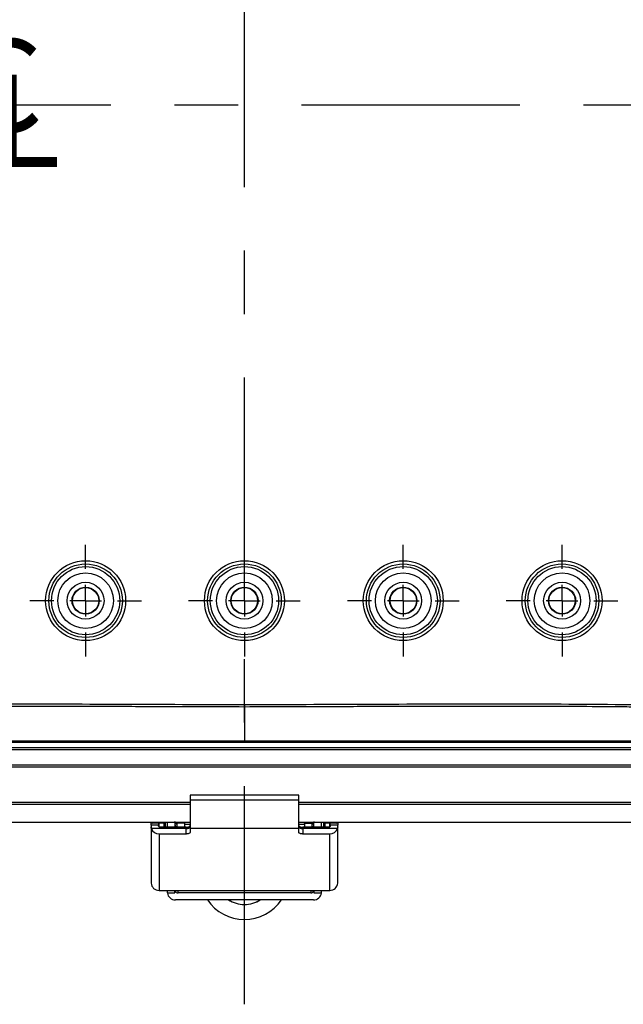
# Model space of a CAD drawing. Extents: x 0.3 to 16.8, y 0.3 to 10.8.
# Drawn here: x 13.3 to 14.2, y 4.2 to 5.8 of the extents above; entities that cross this region are included whole.
import ezdxf

# ---------------------------------------------------------------- set-up
doc = ezdxf.new("R2010")
doc.units = 0
doc.header["$MEASUREMENT"] = 0
doc.linetypes.add('CENTERX2', pattern=[0.8, 0.5, -0.1, 0.1, -0.1])
doc.layers.get('0').update_dxf_attribs({"linetype": 'CONTINUOUS'})
doc.layers.add('LAYER0', color=7, linetype='CONTINUOUS')
doc.styles.add('SLDTEXTSTYLE0', font='TXT', dxfattribs={"width": 0.75})

# ---------------------------------------------------------------- blocks, each defined once
blk = doc.blocks.new('SW_SYMBOL_MOD_CL')
at = {"layer": 'LAYER0', "color": 0, "char_height": 30.82, "attachment_point": 5, "style": 'SLDTEXTSTYLE0'}
for s, insert in [('C', (15.75, 23.62)), ('L', (23.62, 11.81))]:
    blk.add_mtext(s, dxfattribs=dict(at, insert=insert))
blk = doc.blocks.new('SW_CENTERMARKSYMBOL_4')
at = {"layer": 'LAYER0', "color": 0}
for p, q in [((0, 0.05), (0, 0.0879)), ((0, 0), (0, 0.025)), ((-0.05, 0), (-0.0879, 0)), ((0, 0), (-0.025, 0)), ((0, 0), (0, -0.025)), ((0, 0), (0.025, 0)), ((0.05, 0), (0.0879, 0)), ((0, -0.05), (0, -0.0879))]:
    blk.add_line(p, q, dxfattribs=at)
blk = doc.blocks.new('SW_CENTERMARKSYMBOL_5')
at = {"layer": 'LAYER0', "color": 0}
for p, q in [((0, 0.05), (0, 0.0879)), ((0, 0), (0, 0.025)), ((-0.05, 0), (-0.0879, 0)), ((0, 0), (-0.025, 0)), ((0, 0), (0, -0.025)), ((0, 0), (0.025, 0)), ((0.05, 0), (0.0879, 0)), ((0, -0.05), (0, -0.0879))]:
    blk.add_line(p, q, dxfattribs=at)
blk = doc.blocks.new('SW_CENTERMARKSYMBOL_6')
at = {"layer": 'LAYER0', "color": 0}
for p, q in [((0, 0.05), (0, 0.0879)), ((0, 0), (0, 0.025)), ((-0.05, 0), (-0.0879, 0)), ((0, 0), (-0.025, 0)), ((0, 0), (0, -0.025)), ((0, 0), (0.025, 0)), ((0.05, 0), (0.0879, 0)), ((0, -0.05), (0, -0.0879))]:
    blk.add_line(p, q, dxfattribs=at)
blk = doc.blocks.new('SW_CENTERMARKSYMBOL_7')
at = {"layer": 'LAYER0', "color": 0}
for p, q in [((0, 0.05), (0, 0.0879)), ((0, 0), (0, 0.025)), ((-0.05, 0), (-0.0879, 0)), ((0, 0), (-0.025, 0)), ((0, 0), (0, -0.025)), ((0, 0), (0.025, 0)), ((0.05, 0), (0.0879, 0)), ((0, -0.05), (0, -0.0879))]:
    blk.add_line(p, q, dxfattribs=at)

msp = doc.modelspace()

# ---------------------------------------------------------------- linework, layer by layer
at = {"color": 7, "linetype": 'CONTINUOUS'}
for p, q in [((12.9179, 4.651), (14.3873, 4.651)), ((14.3873, 4.6473), (12.9179, 4.6473)), ((12.9179, 4.6235), (14.3873, 4.6235)), ((14.3873, 4.6198), (12.9179, 4.6198)), ((13.7382, 4.5761), (13.567, 4.5761)), ((13.567, 4.5761), (13.567, 4.5681)), ((13.7382, 4.5681), (13.7382, 4.5761)), ((12.9179, 4.5648), (13.567, 4.5648)), ((13.567, 4.561), (12.9179, 4.561)), ((13.7382, 4.5681), (13.567, 4.5681)), ((13.567, 4.5681), (13.567, 4.5232)), ((13.7382, 4.5232), (13.7382, 4.5681)), ((13.7382, 4.5648), (14.3873, 4.5648)), ((14.3873, 4.561), (13.7382, 4.561)), ((12.705, 4.5335), (13.567, 4.5335)), ((13.5058, 4.5285), (13.5058, 4.5318)), ((13.5074, 4.5319), (13.5153, 4.5322)), ((13.5158, 4.5322), (13.5158, 4.5324)), ((13.5158, 4.5324), (13.5276, 4.5324)), ((13.5176, 4.5318), (13.5176, 4.5285)), ((13.526, 4.5321), (13.5181, 4.5319)), ((13.5181, 4.5319), (13.5181, 4.5269)), ((13.526, 4.5254), (13.526, 4.5321)), ((13.5276, 4.5324), (13.5276, 4.5322)), ((13.5276, 4.5322), (13.5276, 4.5254)), ((13.5314, 4.5254), (13.5314, 4.5335)), ((13.5432, 4.5335), (13.5432, 4.5254)), ((13.5465, 4.5335), (13.5464, 4.5317)), ((13.5464, 4.5327), (13.5464, 4.5335)), ((13.5464, 4.5327), (13.5464, 4.5317)), ((13.5582, 4.5317), (13.5464, 4.5317)), ((13.5464, 4.5317), (13.5464, 4.5254)), ((13.5582, 4.5317), (13.5582, 4.5254)), ((13.567, 4.5296), (13.5613, 4.5296)), ((13.7382, 4.5335), (14.6002, 4.5335)), ((13.7439, 4.5296), (13.7382, 4.5296)), ((13.747, 4.5317), (13.7588, 4.5317)), ((13.747, 4.5317), (13.747, 4.5254)), ((13.7588, 4.5317), (13.7587, 4.5335)), ((13.7588, 4.5335), (13.7588, 4.5327)), ((13.7588, 4.5317), (13.7588, 4.5327)), ((13.7588, 4.5317), (13.7588, 4.5254)), ((13.762, 4.5254), (13.762, 4.5335)), ((13.7738, 4.5254), (13.7738, 4.5335)), ((13.7776, 4.5324), (13.7894, 4.5324)), ((13.7776, 4.5322), (13.7776, 4.5324)), ((13.7776, 4.5254), (13.7776, 4.5322)), ((13.7871, 4.5319), (13.7792, 4.5321)), ((13.7792, 4.5321), (13.7792, 4.5254)), ((13.7871, 4.5269), (13.7871, 4.5319)), ((13.7876, 4.5285), (13.7876, 4.5318)), ((13.7894, 4.5324), (13.7894, 4.5322)), ((13.7899, 4.5322), (13.7978, 4.5319)), ((13.7994, 4.5318), (13.7994, 4.5285)), ((13.5058, 4.5285), (13.5058, 4.5259)), ((13.5176, 4.5285), (13.5058, 4.5285)), ((13.5058, 4.5259), (13.5058, 4.4373)), ((13.5607, 4.5233), (13.5062, 4.5233)), ((13.5176, 4.5272), (13.5176, 4.5285)), ((13.5183, 4.5147), (13.5183, 4.4259)), ((13.5607, 4.5147), (13.5183, 4.5147)), ((13.5607, 4.5254), (13.5201, 4.5254)), ((13.5607, 4.5233), (13.5607, 4.5254)), ((13.5607, 4.5147), (13.5607, 4.5233)), ((13.7382, 4.5232), (13.567, 4.5232)), ((13.567, 4.5232), (13.567, 4.5173)), ((13.7382, 4.5173), (13.7382, 4.5232)), ((13.7445, 4.5254), (13.7445, 4.5233)), ((13.7851, 4.5254), (13.7445, 4.5254)), ((13.7445, 4.5233), (13.7445, 4.5147)), ((13.799, 4.5233), (13.7445, 4.5233)), ((13.7869, 4.5147), (13.7445, 4.5147)), ((13.7869, 4.4259), (13.7869, 4.5147)), ((13.7876, 4.5285), (13.7876, 4.5272)), ((13.7994, 4.5285), (13.7876, 4.5285)), ((13.7994, 4.5259), (13.7994, 4.5285)), ((13.7994, 4.4373), (13.7994, 4.5259)), ((13.5183, 4.4259), (13.7869, 4.4259)), ((13.5314, 4.4218), (13.5314, 4.4259)), ((13.5314, 4.4218), (13.5432, 4.4218)), ((13.5432, 4.4218), (13.5432, 4.4259)), ((13.5482, 4.4219), (13.5482, 4.4259)), ((13.757, 4.4219), (13.5482, 4.4219)), ((13.757, 4.4259), (13.757, 4.4219)), ((13.762, 4.4259), (13.762, 4.4218)), ((13.762, 4.4218), (13.7738, 4.4218)), ((13.7738, 4.4218), (13.7738, 4.4259)), ((13.7613, 4.4111), (13.5439, 4.4111))]:
    msp.add_line(p, q, dxfattribs=at)
at = {"color": 7, "linetype": 'CONTINUOUS', "flags": 128}
for points in [[(13.5586, 4.5335), (13.5583, 4.5327), (13.5582, 4.5317)], [(13.747, 4.5317), (13.7469, 4.5327), (13.7466, 4.5335)], [(13.5607, 4.5233), (13.562, 4.5234), (13.5631, 4.5235), (13.5642, 4.5238), (13.5652, 4.5241), (13.5659, 4.5245), (13.5665, 4.5249), (13.5669, 4.5254), (13.567, 4.5259)], [(13.567, 4.5173), (13.5669, 4.5168), (13.5665, 4.5163), (13.5659, 4.5159), (13.5652, 4.5155), (13.5642, 4.5152), (13.5631, 4.5149), (13.562, 4.5148), (13.5607, 4.5147)], [(13.7382, 4.5259), (13.7384, 4.5254), (13.7387, 4.5249), (13.7393, 4.5245), (13.7401, 4.5241), (13.741, 4.5238), (13.7421, 4.5235), (13.7433, 4.5234), (13.7445, 4.5233)], [(13.7445, 4.5147), (13.7433, 4.5148), (13.7421, 4.5149), (13.741, 4.5152), (13.7401, 4.5155), (13.7393, 4.5159), (13.7387, 4.5163), (13.7384, 4.5168), (13.7382, 4.5173)]]:
    msp.add_lwpolyline(points, dxfattribs=at)
at = {"color": 7, "linetype": 'CONTINUOUS'}
for centre, radius in [((13.4026, 4.8823), 0.0629), ((13.4026, 4.8823), 0.0579), ((13.4026, 4.8823), 0.0537), ((13.6526, 4.8823), 0.0629), ((13.6526, 4.8823), 0.0579), ((13.6526, 4.8823), 0.0537), ((13.9026, 4.8823), 0.0629), ((13.9026, 4.8823), 0.0579), ((13.9026, 4.8823), 0.0537), ((14.1526, 4.8823), 0.0629), ((14.1526, 4.8823), 0.0579), ((14.1526, 4.8823), 0.0537), ((13.4026, 4.8823), 0.0438), ((13.6526, 4.8823), 0.0438), ((13.9026, 4.8823), 0.0438), ((14.1526, 4.8823), 0.0438), ((13.4026, 4.8823), 0.029), ((13.4026, 4.8823), 0.0214), ((13.4026, 4.8823), 0.0207), ((13.6526, 4.8823), 0.029), ((13.6526, 4.8823), 0.0214), ((13.6526, 4.8823), 0.0207), ((13.9026, 4.8823), 0.029), ((13.9026, 4.8823), 0.0214), ((13.9026, 4.8823), 0.0207), ((14.1526, 4.8823), 0.029), ((14.1526, 4.8823), 0.0214), ((14.1526, 4.8823), 0.0207)]:
    msp.add_circle(centre, radius, dxfattribs=at)
for centre, radius, start, end in [((13.548, 4.5297), 0.00481, 180.5006, 243.6208), ((13.7572, 4.5297), 0.00481, 296.3792, 359.4994), ((13.5179, 4.5271), 0.0123, 197.6652, 271.659), ((13.5476, 4.5285), 0.00438, 180.4571, 225.3828), ((13.7576, 4.5285), 0.00438, 314.6172, 359.5429), ((13.7873, 4.5271), 0.0123, 268.341, 342.3348), ((13.5178, 4.4379), 0.012, 182.7647, 272.5206), ((13.7874, 4.4379), 0.012, 267.4794, 357.2353), ((13.5434, 4.4231), 0.0121, 186.4635, 272.301), ((13.5481, 4.4268), 0.00496, 199.8092, 271.4773), ((13.7571, 4.4268), 0.00496, 268.5227, 340.1908), ((13.7618, 4.4231), 0.0121, 267.699, 353.5365), ((13.6526, 4.4506), 0.0704, 214.1359, 325.8641), ((13.6526, 4.4506), 0.0469, 237.3977, 270.0003), ((13.6526, 4.4507), 0.0469, 237.7501, 270.0003), ((13.6526, 4.4506), 0.0469, 269.9997, 302.6023), ((13.6526, 4.4507), 0.0469, 269.9997, 302.2499)]:
    msp.add_arc(centre, radius, start, end, dxfattribs=at)
for points, knots in [([(12.8908, 4.7767), (12.9036, 4.7671), (12.9169, 4.758), (12.9373, 4.7451), (12.9442, 4.741), (12.9546, 4.7349), (12.9581, 4.7329), (12.9651, 4.729), (12.9687, 4.7273), (12.9762, 4.7243), (12.9801, 4.723), (12.988, 4.7209), (12.992, 4.7201), (12.9999, 4.7189), (13.0039, 4.7186), (13.012, 4.7183), (13.0161, 4.7184), (13.0363, 4.7187), (13.0525, 4.7188), (13.1336, 4.7196), (13.1985, 4.7198), (13.3931, 4.7198), (13.5228, 4.719), (13.6526, 4.7187)], [0, 0, 0, 0, 0.0625, 0.0625, 0.09375, 0.09375, 0.109375, 0.109375, 0.125, 0.125, 0.140625, 0.140625, 0.15625, 0.15625, 0.171875, 0.171875, 0.1875, 0.1875, 0.25, 0.25, 0.5, 0.5, 1, 1, 1, 1]), ([(13.6526, 4.7187), (13.7823, 4.719), (13.9121, 4.7198), (14.1067, 4.7198), (14.1716, 4.7196), (14.2526, 4.7188), (14.2689, 4.7187), (14.2891, 4.7184), (14.2932, 4.7183), (14.3013, 4.7186), (14.3053, 4.7189), (14.3132, 4.7201), (14.3172, 4.7209), (14.3251, 4.723), (14.329, 4.7243), (14.3365, 4.7273), (14.3401, 4.729), (14.3471, 4.7329), (14.3506, 4.7349), (14.361, 4.741), (14.3679, 4.7451), (14.3883, 4.758), (14.4016, 4.7671), (14.4144, 4.7767)], [0, 0, 0, 0, 0.5, 0.5, 0.75, 0.75, 0.8125, 0.8125, 0.828125, 0.828125, 0.84375, 0.84375, 0.859375, 0.859375, 0.875, 0.875, 0.890625, 0.890625, 0.90625, 0.90625, 0.9375, 0.9375, 1, 1, 1, 1]), ([(13.6526, 4.7148), (13.6302, 4.7149), (13.5769, 4.715), (13.4923, 4.7153), (13.4082, 4.7156), (13.3017, 4.7159), (13.2054, 4.7159), (13.1132, 4.7154), (13.0636, 4.715), (13.0317, 4.7147), (13.0174, 4.7145), (13.0137, 4.7145)], [0, 0, 0, 0, 0.105301, 0.249985, 0.397635, 0.499986, 0.749991, 0.849994, 0.932943, 0.982954, 1, 1, 1, 1]), ([(13.6526, 4.7187), (13.6526, 4.7185), (13.6526, 4.7182), (13.6526, 4.7175), (13.6526, 4.7167), (13.6526, 4.7157), (13.6526, 4.7151), (13.6526, 4.7148)], [0, 0, 0, 0, 0.12501, 0.250042, 0.500024, 0.763583, 1, 1, 1, 1]), ([(14.2915, 4.7145), (14.288, 4.7145), (14.2744, 4.7146), (14.244, 4.715), (14.1942, 4.7154), (14.1013, 4.7159), (14.0035, 4.7159), (13.897, 4.7156), (13.8129, 4.7153), (13.7283, 4.715), (13.675, 4.7149), (13.6526, 4.7148)], [0, 0, 0, 0, 0.016223, 0.063853, 0.142864, 0.25001, 0.500015, 0.602364, 0.750016, 0.894699, 1, 1, 1, 1]), ([(13.6526, 4.7148), (13.6526, 4.7142), (13.6526, 4.7125), (13.6526, 4.7093), (13.6526, 4.7044), (13.6526, 4.6986), (13.6526, 4.6875), (13.6526, 4.6754), (13.6526, 4.665), (13.6526, 4.6615)], [0, 0, 0, 0, 0.035921, 0.091416, 0.171817, 0.310755, 0.414223, 0.797756, 1, 1, 1, 1]), ([(13.6526, 4.6591), (13.5301, 4.6591), (13.4077, 4.6591), (13.224, 4.6591), (13.1628, 4.6591), (13.071, 4.6591), (13.0404, 4.6591), (12.9944, 4.6591), (12.9753, 4.6591), (12.9543, 4.6591), (12.9485, 4.6591), (12.9447, 4.6591), (12.9428, 4.6591), (12.9332, 4.6591), (12.9256, 4.6591), (12.9179, 4.6591)], [0, 0, 0, 0, 0.5, 0.5, 0.75, 0.75, 0.875, 0.875, 0.9375, 0.953125, 0.960938, 0.960938, 0.96875, 0.96875, 1, 1, 1, 1]), ([(12.9439, 4.6615), (12.9587, 4.6615), (13.0177, 4.6615), (13.1359, 4.6615), (13.2982, 4.6615), (13.4754, 4.6615), (13.5935, 4.6615), (13.6526, 4.6615)], [0, 0, 0, 0, 0.062612, 0.250004, 0.500007, 0.750008, 1, 1, 1, 1]), ([(13.6526, 4.6591), (13.6526, 4.6591), (13.6526, 4.6591), (13.6526, 4.6593), (13.6526, 4.6598), (13.6526, 4.6605), (13.6526, 4.6612), (13.6526, 4.6615)], [0, 0, 0, 0, 0.129368, 0.296155, 0.500407, 0.791348, 1, 1, 1, 1]), ([(13.6526, 4.6615), (13.7117, 4.6615), (13.8298, 4.6615), (14.007, 4.6615), (14.1694, 4.6615), (14.2875, 4.6615), (14.3466, 4.6615), (14.3613, 4.6615)], [0, 0, 0, 0, 0.249989, 0.499993, 0.749996, 0.937388, 1, 1, 1, 1]), ([(14.3873, 4.6591), (14.3796, 4.6591), (14.372, 4.6591), (14.3624, 4.6591), (14.3605, 4.6591), (14.3567, 4.6591), (14.3509, 4.6591), (14.3299, 4.6591), (14.2802, 4.6591), (14.2342, 4.6591), (14.1424, 4.6591), (14.0812, 4.6591), (13.8975, 4.6591), (13.775, 4.6591), (13.6526, 4.6591)], [0, 0, 0, 0, 0.03125, 0.03125, 0.039062, 0.039062, 0.046875, 0.0625, 0.125, 0.25, 0.25, 0.5, 0.5, 1, 1, 1, 1]), ([(13.5074, 4.5319), (13.5069, 4.5319), (13.506, 4.5319), (13.5058, 4.5318), (13.5058, 4.5318)], [0, 0, 0, 0, 0.558083, 1, 1, 1, 1]), ([(13.5158, 4.5322), (13.5158, 4.5322), (13.5157, 4.5322), (13.5155, 4.5322), (13.5153, 4.5322)], [0, 0, 0, 0, 0.562149, 1, 1, 1, 1]), ([(13.5176, 4.5318), (13.5176, 4.5318), (13.5177, 4.5318), (13.518, 4.5319), (13.5181, 4.5319)], [0, 0, 0, 0, 0.562149, 1, 1, 1, 1]), ([(13.526, 4.5321), (13.5265, 4.5321), (13.5274, 4.5322), (13.5276, 4.5322), (13.5276, 4.5322)], [0, 0, 0, 0, 0.5580825, 1, 1, 1, 1]), ([(13.5458, 4.5302), (13.5457, 4.5303), (13.5452, 4.5305), (13.5444, 4.5313), (13.5434, 4.5326), (13.5433, 4.5339), (13.5432, 4.5345)], [0, 0, 0, 0, 0.092122, 0.271889, 0.634012, 1, 1, 1, 1]), ([(13.5613, 4.5296), (13.5613, 4.5296), (13.5609, 4.5296), (13.5598, 4.5296), (13.5586, 4.5296), (13.5582, 4.5296)], [0, 0, 0, 0, 0.004372, 0.649784, 1, 1, 1, 1]), ([(13.747, 4.5296), (13.7466, 4.5296), (13.7454, 4.5296), (13.7443, 4.5296), (13.7439, 4.5296), (13.7439, 4.5296)], [0, 0, 0, 0, 0.351306, 0.992393, 1, 1, 1, 1]), ([(13.762, 4.5345), (13.7619, 4.5339), (13.7618, 4.5326), (13.7608, 4.5313), (13.76, 4.5305), (13.7595, 4.5303), (13.7594, 4.5302)], [0, 0, 0, 0, 0.363733, 0.725654, 0.910072, 1, 1, 1, 1]), ([(13.7776, 4.5322), (13.7777, 4.5322), (13.7778, 4.5322), (13.7788, 4.5321), (13.7792, 4.5321)], [0, 0, 0, 0, 0.562149, 1, 1, 1, 1]), ([(13.7871, 4.5319), (13.7873, 4.5319), (13.7876, 4.5318), (13.7876, 4.5318), (13.7876, 4.5318)], [0, 0, 0, 0, 0.558083, 1, 1, 1, 1]), ([(13.7899, 4.5322), (13.7897, 4.5322), (13.7895, 4.5322), (13.7894, 4.5322), (13.7894, 4.5322)], [0, 0, 0, 0, 0.558083, 1, 1, 1, 1]), ([(13.7994, 4.5318), (13.7993, 4.5319), (13.7992, 4.5319), (13.7983, 4.5319), (13.7978, 4.5319)], [0, 0, 0, 0, 0.562149, 1, 1, 1, 1]), ([(13.5062, 4.5233), (13.5061, 4.5238), (13.5058, 4.5247), (13.5058, 4.5255), (13.5058, 4.5259)], [0, 0, 0, 0, 0.502529, 1, 1, 1, 1]), ([(13.5201, 4.5254), (13.5199, 4.5254), (13.5196, 4.5254), (13.5191, 4.5255), (13.5186, 4.5257), (13.5181, 4.5261), (13.5177, 4.5266), (13.5176, 4.527), (13.5176, 4.5272)], [0, 0, 0, 0, 0.125231, 0.250904, 0.376328, 0.500442, 0.741968, 1, 1, 1, 1]), ([(13.5607, 4.5254), (13.5611, 4.5254), (13.562, 4.5254), (13.5635, 4.5256), (13.5653, 4.5261), (13.5667, 4.527), (13.5669, 4.5276), (13.567, 4.528)], [0, 0, 0, 0, 0.123968, 0.251343, 0.500303, 0.749416, 1, 1, 1, 1]), ([(13.7382, 4.528), (13.7383, 4.5276), (13.7385, 4.527), (13.7399, 4.5261), (13.7417, 4.5256), (13.7432, 4.5254), (13.7441, 4.5254), (13.7445, 4.5254)], [0, 0, 0, 0, 0.249769, 0.499374, 0.748534, 0.874542, 1, 1, 1, 1]), ([(13.7876, 4.5272), (13.7876, 4.527), (13.7875, 4.5266), (13.7871, 4.5261), (13.7866, 4.5257), (13.7861, 4.5255), (13.7856, 4.5254), (13.7853, 4.5254), (13.7851, 4.5254)], [0, 0, 0, 0, 0.257483, 0.498571, 0.623381, 0.749106, 0.874532, 1, 1, 1, 1]), ([(13.7994, 4.5259), (13.7994, 4.5255), (13.7994, 4.5247), (13.7991, 4.5238), (13.799, 4.5233)], [0, 0, 0, 0, 0.497471, 1, 1, 1, 1])]:
    msp.add_open_spline(points, degree=3, knots=knots, dxfattribs=at)
at = {"layer": 'LAYER0', "linetype": 'CENTERX2', "ltscale": 0.6875}
for p, q in [((13.6526, 4.2464), (13.6526, 7.09)), ((12.455, 5.6635), (14.9118, 5.6635))]:
    msp.add_line(p, q, dxfattribs=at)

# ---------------------------------------------------------------- block references
at = {"layer": 'LAYER0', "xscale": 0.0047314941, "yscale": 0.0047314941, "zscale": 0.0047314941}
msp.add_blockref('SW_SYMBOL_MOD_CL', (13.1977, 5.5635), dxfattribs=at)
at = {"layer": 'LAYER0'}
for name, p in [('SW_CENTERMARKSYMBOL_4', (13.4026, 4.8823)), ('SW_CENTERMARKSYMBOL_5', (13.6526, 4.8823)), ('SW_CENTERMARKSYMBOL_6', (13.9026, 4.8823)), ('SW_CENTERMARKSYMBOL_7', (14.1526, 4.8823))]:
    msp.add_blockref(name, p, dxfattribs=at)

doc.saveas('drawing.dxf')
